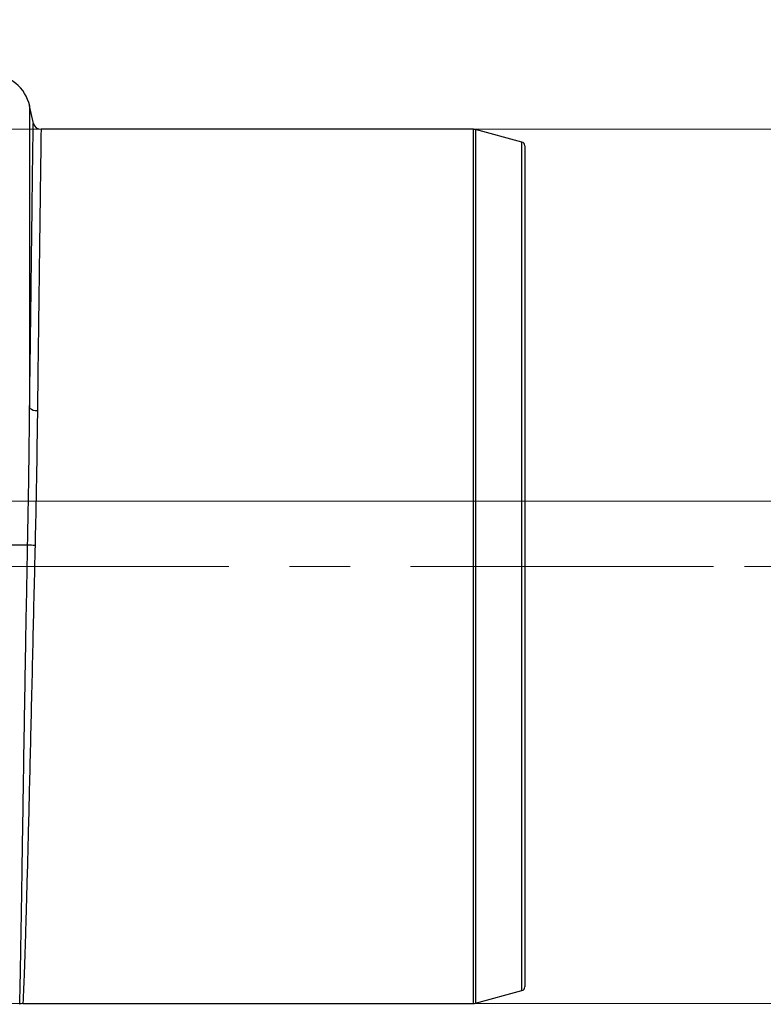
# Model space of a CAD drawing. Units: millimetres. Extents: x 268 to 2181, y 289 to 1510.
# Drawn here: x 757 to 851, y 1045 to 1169 of the extents above; entities that cross this region are included whole.
import ezdxf

# ---------------------------------------------------------------- set-up
doc = ezdxf.new("R2010")
doc.units = ezdxf.units.MM
doc.header["$LTSCALE"] = 3
doc.linetypes.add('CENTERX2', pattern=[20.32, 12.7, -2.54, 2.54, -2.54])
doc.styles.add('SLDTEXTSTYLE0', font='TXT', dxfattribs={"width": 0.75})
doc.dimstyles.new('SLDDIMSTYLE0', dxfattribs={"dimtxt": 10.5, "dimasz": 9, "dimexe": 0, "dimexo": 0.0625, "dimgap": 2.625, "dimtad": 1, "dimdec": 0, "dimrnd": 1e-09, "dimzin": 12, "dimdsep": 46, "dimtxsty": 'SLDTEXTSTYLE0', "dimsah": 1, "dimcen": 0.09, "dimadec": 0, "dimazin": 3, "dimtfac": 1, "dimtdec": 0, "dimtmove": 0, "dimatfit": 0, "dimfxl": 0, "dimfrac": 2, "dimtolj": 1, "dimtzin": 12, "dimarcsym": 0})
doc.dimstyles.new('SLDDIMSTYLE1', dxfattribs={"dimtxt": 10.5, "dimasz": 9, "dimexe": 0, "dimexo": 0.0625, "dimgap": 2.625, "dimtad": 1, "dimdec": 1, "dimrnd": 1e-09, "dimzin": 12, "dimdsep": 46, "dimtxsty": 'SLDTEXTSTYLE0', "dimsah": 1, "dimcen": 0.09, "dimadec": 0, "dimazin": 3, "dimtfac": 1, "dimtdec": 1, "dimtofl": 0, "dimtmove": 0, "dimatfit": 3, "dimfxl": 0, "dimfrac": 2, "dimtolj": 1, "dimtzin": 12, "dimarcsym": 0})

# ---------------------------------------------------------------- blocks, each defined once
blk = doc.blocks.new('_D')
at = {"color": 5, "linetype": 'Continuous', "lineweight": 18}
for p, q in [((898.99, 1108.34), (898.99, 1265.81)), ((502.49, 1108.34), (901.99, 1108.34)), ((898.99, 1108.34), (898.99, 1100.14)), ((848.39, 1100.14), (901.99, 1100.14)), ((898.99, 1100.14), (898.99, 1082.14))]:
    blk.add_line(p, q, dxfattribs=at)
for points in [[(898.99, 1108.34), (900.34, 1117.34), (897.64, 1117.34)], [(898.99, 1100.14), (897.64, 1091.14), (900.34, 1091.14)]]:
    blk.add_solid(points, dxfattribs=at)
at = {"color": 5, "linetype": 'Continuous', "lineweight": 18, "insert": (885.45, 1258.05), "char_height": 10.5, "attachment_point": 1, "rotation": 90, "style": 'SLDTEXTSTYLE0'}
blk.add_mtext('8', dxfattribs=at)
blk = doc.blocks.new('_D_2')
at = {"color": 5, "linetype": 'Continuous', "lineweight": 18}
for p, q in [((724.88, 1155.14), (1149.97, 1155.14)), ((1146.97, 1045.14), (1146.97, 1155.14)), ((724.88, 1045.14), (1149.97, 1045.14))]:
    blk.add_line(p, q, dxfattribs=at)
for points in [[(1146.97, 1155.14), (1145.62, 1146.14), (1148.32, 1146.14)], [(1146.97, 1045.14), (1148.32, 1054.14), (1145.62, 1054.14)]]:
    blk.add_solid(points, dxfattribs=at)
at = {"color": 5, "linetype": 'Continuous', "lineweight": 18, "insert": (1133.44, 1094.05), "char_height": 10.5, "attachment_point": 1, "rotation": 90, "style": 'SLDTEXTSTYLE0'}
blk.add_mtext('110', dxfattribs=at)

msp = doc.modelspace()

# ---------------------------------------------------------------- linework, layer by layer
at = {"color": 7, "linetype": 'Continuous', "lineweight": 25}
for p, q in [((758.88, 1155.87), (758.41, 1158.08)), ((814.26, 1155.14), (759.84, 1155.14)), ((820.36, 1153.54), (814.52, 1155.11)), ((820.73, 1153.06), (820.73, 1047.23)), ((814.52, 1045.18), (820.36, 1046.75)), ((757.57, 1045.14), (814.26, 1045.14))]:
    msp.add_line(p, q, dxfattribs=at)
at = {"color": 8, "linetype": 'Continuous', "lineweight": 25}
for p, q in [((758.41, 1158.08), (758.41, 1120.05)), ((758.86, 1155.75), (758.86, 1155.86)), ((814.26, 1100.14), (814.26, 1155.14)), ((814.52, 1155.11), (814.52, 1045.18)), ((820.36, 1046.75), (820.36, 1153.54)), ((814.26, 1045.14), (814.26, 1100.14))]:
    msp.add_line(p, q, dxfattribs=at)
at = {"color": 1, "linetype": 'CENTERX2', "lineweight": 18}
msp.add_line((745.39, 1100.14), (845.39, 1100.14), dxfattribs=at)
at = {"color": 7, "linetype": 'Continuous', "lineweight": 25}
for centre, radius, start, end in [((753.52, 1157.04), 5, 11.932, 90), ((759.84, 1156.14), 1, 196.1779, 270.3806), ((814.26, 1154.14), 1, 75, 90), ((820.23, 1153.06), 0.5, 0, 75), ((759.24, 1121.05), 1.3, 230.262, 276.3479), ((754.17, 1392.28), 289.44, 269.8707, 270.7892), ((759.19, 1113), 10.18, 264.1882, 269.4208), ((820.23, 1047.23), 0.5, 285, 0), ((814.26, 1046.14), 1, 270, 285)]:
    msp.add_arc(centre, radius, start, end, dxfattribs=at)
for points, knots in [([(758.41, 1120.05), (758.43, 1121.97), (758.48, 1125.83), (758.55, 1131.23), (758.61, 1136.26), (758.67, 1140.81), (758.72, 1144.86), (758.76, 1148.35), (758.8, 1151.22), (758.83, 1153.44), (758.85, 1155.04), (758.86, 1155.51), (758.86, 1155.75)], [0, 0, 0, 0, 0.099915, 0.200149, 0.300064, 0.399972, 0.500198, 0.600106, 0.700002, 0.800217, 0.900113, 1, 1, 1, 1]), ([(758.16, 1102.87), (758.19, 1104.86), (758.27, 1108.85), (758.35, 1114.62), (758.39, 1118.29), (758.41, 1120.05)], [0, 0, 0, 0, 0.3396, 0.683195, 1, 1, 1, 1]), ([(759.39, 1119.75), (759.36, 1118.02), (759.32, 1114.43), (759.22, 1108.75), (759.13, 1104.8), (759.09, 1102.82)], [0, 0, 0, 0, 0.316478, 0.656241, 1, 1, 1, 1]), ([(757.18, 1045.07), (757.29, 1045.12), (757.42, 1045.17), (757.55, 1045.15), (757.56, 1045.14)], [0, 0, 0, 0, 0.908807, 1, 1, 1, 1])]:
    msp.add_open_spline(points, degree=3, knots=knots, dxfattribs=at)
at = {"color": 8, "linetype": 'Continuous', "lineweight": 25}
for points, knots in [([(759.84, 1155.11), (759.84, 1155.12), (759.84, 1155.17), (759.84, 1154.87), (759.83, 1154.19), (759.81, 1153.1), (759.8, 1151.66), (759.77, 1149.83), (759.74, 1147.64), (759.71, 1145.13), (759.67, 1142.31), (759.63, 1139.16), (759.59, 1135.73), (759.54, 1132.09), (759.49, 1128.21), (759.44, 1124.11), (759.41, 1121.21), (759.39, 1119.75)], [0, 0, 0, 0, 0.019062, 0.08998, 0.160897, 0.229818, 0.298738, 0.369661, 0.440584, 0.509509, 0.578435, 0.649363, 0.720291, 0.789217, 0.858143, 0.929071, 1, 1, 1, 1]), ([(757.17, 1045.08), (757.17, 1045.07), (757.17, 1045.02), (757.17, 1045.28), (757.19, 1045.89), (757.21, 1046.94), (757.24, 1048.36), (757.27, 1050.14), (757.31, 1052.29), (757.35, 1054.8), (757.4, 1057.61), (757.45, 1060.71), (757.5, 1064.14), (757.56, 1067.82), (757.62, 1071.71), (757.68, 1075.8), (757.75, 1080.1), (757.83, 1084.53), (757.9, 1089.02), (757.98, 1093.55), (758.07, 1098.18), (758.13, 1101.31), (758.16, 1102.87)], [0, 0, 0, 0, 0.0046557, 0.0563923, 0.1096318, 0.1628714, 0.2146078, 0.2663442, 0.3195825, 0.3728208, 0.4245773, 0.4763337, 0.5295929, 0.5828522, 0.6346241, 0.686396, 0.7396711, 0.7929462, 0.8439907, 0.8950352, 0.9475176, 1, 1, 1, 1]), ([(759.09, 1102.82), (759.04, 1100.84), (758.95, 1096.88), (758.81, 1090.89), (758.67, 1084.93), (758.53, 1079.08), (758.4, 1073.49), (758.27, 1068.25), (758.15, 1063.41), (758.04, 1059.35), (757.95, 1056.03), (757.87, 1053.47), (757.8, 1051.33), (757.74, 1049.57), (757.69, 1048.1), (757.63, 1046.67), (757.59, 1045.61), (757.56, 1045.09), (757.57, 1045.19), (757.57, 1045.21)], [0, 0, 0, 0, 0.066622, 0.133245, 0.202582, 0.272141, 0.341479, 0.410815, 0.480373, 0.54971, 0.603345, 0.65698, 0.70281, 0.74864, 0.794712, 0.840785, 0.913391, 0.982632, 1, 1, 1, 1])]:
    msp.add_open_spline(points, degree=3, knots=knots, dxfattribs=at)

# ---------------------------------------------------------------- dimensions: what is measured, and where the dimension line sits
at = {"color": 5, "linetype": 'Continuous', "lineweight": 18}
for base, p1, p2, dimstyle, picture, middle in [((898.99, 1100.14), (499.49, 1108.34), (845.39, 1100.14), 'SLDDIMSTYLE0', '_D', (898.99, 1261.93)), ((1146.97, 1155.14), (721.88, 1045.14), (721.88, 1155.14), 'SLDDIMSTYLE1', '_D_2', (1146.97, 1105.68))]:
    dim = msp.add_linear_dim(base=base, p1=p1, p2=p2, angle=90, dimstyle=dimstyle, dxfattribs=at)
    dim.commit()
    dim.dimension.update_dxf_attribs({"geometry": picture, "text_midpoint": middle, "dimtype": 160})

doc.saveas('drawing.dxf')
